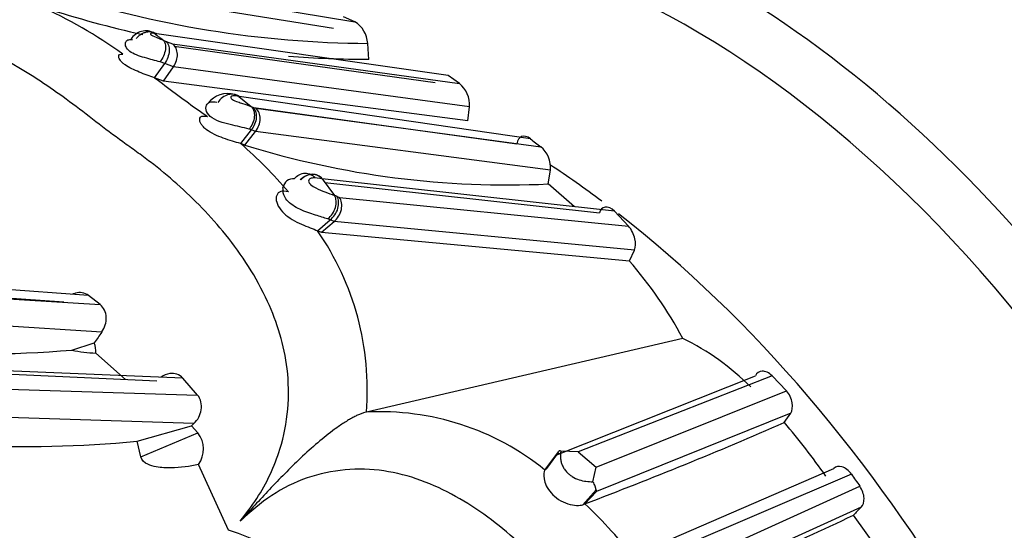
# Model space of a CAD drawing. Units: millimetres. Extents: x 0 to 1487, y 0 to 3620.
# Drawn here: x 528 to 545, y 209 to 218 of the extents above; entities that cross this region are included whole.
import ezdxf
from ezdxf import colors
from ezdxf.entities.mleader import LeaderData, LeaderLine
from ezdxf.math import Vec2, Vec3

# ---------------------------------------------------------------- set-up
doc = ezdxf.new("R2010")
doc.units = ezdxf.units.MM
doc.layers.add('DV6_Défaut', color=7, linetype='Continuous')
doc.layers.add('Défaut', color=7, linetype='Continuous')

# ---------------------------------------------------------------- blocks, each defined once
blk = doc.blocks.new('_DOT')
at = {"color": 0}
blk.add_line((0, 0), (-1, 0), dxfattribs=at)
at = {"color": 0, "const_width": 0.333}
blk.add_lwpolyline([(-0.1665, 0, 1), (0.1665, 0, 1)], format="xyb", close=True, dxfattribs=at)
blk = doc.blocks.new('SE5')
at = {"layer": 'DV6_Défaut', "color": 7, "linetype": 'Continuous'}
for p, q in [((528.986, 218.58), (534.195, 217.723)), ((528.992, 218.39), (533.831, 217.611)), ((534.195, 217.723), (534.002, 217.808)), ((530.383, 217.421), (530.413, 217.418)), ((530.827, 217.515), (530.777, 217.526)), ((535.78, 216.81), (530.827, 217.515)), ((530.935, 217.408), (530.988, 217.386)), ((530.988, 217.386), (531.095, 217.344)), ((531.095, 217.344), (535.974, 216.673)), ((531.124, 217.308), (535.562, 216.692)), ((534.431, 217.083), (534.414, 217.353)), ((530.789, 216.771), (530.962, 217.014)), ((530.962, 217.014), (530.882, 217.04)), ((530.938, 216.714), (531.109, 216.957)), ((531.109, 216.957), (530.962, 217.014)), ((536.145, 216.279), (531.109, 216.957)), ((530.938, 216.714), (530.789, 216.771)), ((535.974, 216.673), (535.781, 216.81)), ((536.116, 216.037), (530.938, 216.714)), ((532.17, 216.48), (532.159, 216.484)), ((532.227, 216.449), (532.22, 216.452)), ((532.221, 216.451), (532.429, 216.284)), ((537.181, 215.734), (532.227, 216.449)), ((532.457, 216.273), (532.509, 216.254)), ((532.475, 216.267), (536.952, 215.65)), ((532.509, 216.254), (537.358, 215.599)), ((536.116, 216.037), (536.145, 216.279)), ((532.435, 215.883), (532.396, 215.896)), ((532.253, 215.653), (532.435, 215.883)), ((532.323, 215.627), (532.505, 215.857)), ((532.505, 215.857), (532.435, 215.883)), ((537.521, 215.201), (532.505, 215.857)), ((532.323, 215.627), (532.253, 215.653)), ((533.64, 215.052), (533.516, 215.071)), ((537.485, 214.966), (537.521, 215.202)), ((533.64, 215.052), (533.851, 214.771)), ((538.612, 214.501), (533.641, 215.052)), ((533.686, 214.991), (538.355, 214.474)), ((537.934, 214.576), (537.485, 214.966)), ((533.065, 214.832), (532.986, 214.846)), ((533.893, 214.753), (533.933, 214.738)), ((533.933, 214.738), (538.85, 214.25)), ((538.85, 214.25), (538.612, 214.501)), ((533.561, 214.171), (533.778, 214.356)), ((533.629, 214.146), (533.846, 214.33)), ((533.778, 214.356), (533.735, 214.371)), ((533.846, 214.33), (533.778, 214.356)), ((538.95, 213.843), (533.846, 214.33)), ((533.561, 214.171), (533.629, 214.146)), ((533.629, 214.146), (538.865, 213.659)), ((538.865, 213.659), (538.95, 213.843)), ((529.663, 213.071), (523.146, 213.545)), ((523.346, 213.379), (529.244, 212.963)), ((523.475, 213.325), (529.862, 212.916)), ((529.863, 212.916), (529.663, 213.071)), ((529.891, 212.45), (523.452, 212.861)), ((529.382, 212.144), (529.762, 212.265)), ((539.773, 212.342), (534.392, 211.089)), ((530.293, 211.644), (529.792, 212.093)), ((531.27, 211.666), (524.747, 211.939)), ((524.78, 211.894), (530.827, 211.62)), ((537.632, 210.362), (541.01, 211.704)), ((541.294, 211.706), (537.992, 210.412)), ((541.535, 211.452), (541.294, 211.706)), ((525.084, 211.582), (531.52, 211.379)), ((531.521, 211.38), (531.269, 211.667)), ((538.301, 210.154), (541.535, 211.452)), ((531.458, 210.895), (524.964, 211.104)), ((534.392, 211.089), (534.391, 211.088)), ((541.609, 211.074), (538.308, 209.743)), ((541.5, 210.914), (541.609, 211.074)), ((531.415, 210.856), (531.458, 210.895)), ((530.495, 210.595), (531.415, 210.856)), ((530.555, 210.327), (531.527, 210.736)), ((531.527, 210.736), (531.415, 210.856)), ((530.555, 210.327), (530.494, 210.597)), ((537.428, 210.106), (537.659, 210.416)), ((537.659, 210.416), (537.632, 210.362)), ((537.992, 210.412), (537.699, 210.427)), ((537.992, 210.412), (538.301, 210.154)), ((532.046, 209.082), (531.537, 210.198)), ((537.461, 210.131), (537.632, 210.362)), ((537.461, 210.131), (537.428, 210.106)), ((538.246, 209.907), (538.301, 210.154)), ((539.239, 208.788), (542.342, 210.132)), ((542.643, 210.034), (539.65, 208.753)), ((538.072, 209.517), (538.298, 209.77)), ((538.109, 209.532), (538.307, 209.743)), ((539.808, 208.484), (542.783, 209.832)), ((538.072, 209.517), (538.109, 209.532)), ((542.809, 209.476), (539.73, 208.08)), ((543.34, 208.424), (542.677, 209.337))]:
    blk.add_line(p, q, dxfattribs=at)
for centre, radius, start, end in [((534.526, 235.01), 17.657, 251.9683, 269.6368), ((525.486, 210.542), 8.163, 54.3116, 65.8978), ((534.45, 234.997), 17.913, 252.0391, 257.5442), ((533.945, 217.325), 0.47, 3.3833, 57.7846), ((519.597, 202.303), 18.887, 53.1075, 53.7073), ((534.45, 234.997), 17.913, 265.5731, 269.9389), ((547.837, 238.994), 28.008, 232.5074, 234.3103), ((535.675, 216.309), 0.471, 356.2925, 50.5713), ((532.036, 216.07), 0.432, 74.2507, 142.0804), ((539.11, 226.848), 13.052, 234.3206, 235.3524), ((534.347, 221.122), 5.204, 248.3733, 248.7118), ((545.165, 225.956), 12.97, 232.0073, 232.9909), ((527.085, 209.722), 7.866, 40.5173, 48.9372), ((536.791, 230.038), 15.088, 252.7745, 272.6376), ((537.06, 215.244), 0.464, 354.7485, 49.9364), ((533.154, 214.872), 0.184, 85.8629, 169.9126), ((529.788, 205.018), 10.565, 67.136, 67.3824), ((529.669, 211.468), 4.738, 355.4035, 34.782), ((533.54, 209.017), 7.064, 28.0801, 41.0899), ((527.745, 232.3), 20.223, 257.0939, 274.6437), ((570.704, 184.022), 49.738, 145.141, 145.4015), ((529.365, 212.107), 0.427, 358.0279, 21.6194), ((537.896, 208.492), 4.283, 44.929, 64.0083), ((529.835, 214.095), 2.003, 256.923, 268.759), ((534.628, 206.639), 4.456, 51.0797, 93.0533), ((528.595, 230.69), 20.184, 258.8789, 275.4007), ((512.15, 278.169), 73.382, 290.71704, 293.57648), ((532.231, 202.997), 12.19, 35.0769, 40.4918), ((531.165, 210.461), 0.455, 324.6985, 37.2612), ((557.451, 220.149), 17.932, 214.3354, 215.1216), ((531.681, 202.795), 9.312, 38.3812, 46.3439), ((548.088, 204.266), 7.417, 135.3772, 136.8607), ((507.515, 283.565), 82.134, 292.9121, 295.34663), ((530.891, 205.248), 4.004, 52.5026, 73.2439)]:
    blk.add_arc(centre, radius, start, end, dxfattribs=at)
for centre, major_axis, ratio, start_param, end_param in [((524.099, 229.6), (-8.325, -14.419), 0.57735, 3.141593, 5.993035), ((524.028, 229.641), (8.275, 14.333), 0.57735, 0.152506, 2.872429), ((553.727, 227.488), (-16.964, 0), 0.57735, 0, 3.480381), ((540.468, 204.84), (8.268, -14.321), 0.57735, 0, 3.221764), ((539.938, 204.533), (8, -13.856), 0.57735, 0.080814, 3.070444), ((530.607, 217.281), (0.182, 0.237), 0.886375, 0.05813, 1.654446), ((530.925, 217.1), (0.154, 0.255), 0.780342, 4.622832, 6.199937), ((532.051, 216.209), (-0.16, -0.253), 0.787148, 3.053913, 4.64609), ((532.329, 216.017), (0.158, 0.253), 0.790093, 4.572148, 6.166793), ((536.756, 202.696), (8, -13.856), 0.57735, -4.072533, -3.994688), ((533.431, 214.847), (-0.156, -0.254), 0.796603, 2.832443, 4.435453), ((533.635, 214.575), (-0.166, -0.25), 0.708385, 1.177451, 2.796073), ((536.756, 202.696), (8, -13.856), 0.57735, 0.992055, 2.185175)]:
    blk.add_ellipse(centre, major_axis=major_axis, ratio=ratio, start_param=start_param, end_param=end_param, dxfattribs=at)
for points, knots in [([(532.247, 209.239), (532.343, 209.364), (532.534, 209.61), (532.761, 210.024), (533.044, 210.741), (533.132, 211.803), (532.731, 213.06), (532.047, 214.109), (531.323, 214.848), (530.794, 215.283), (530.483, 215.514), (530.169, 215.735), (529.79, 216.024), (529.203, 216.474), (528.747, 216.786), (528.119, 217.145), (527.622, 217.375), (526.971, 217.636), (526.572, 217.801), (526.265, 217.945), (525.955, 218.076), (525.405, 218.269), (524.277, 218.493), (522.821, 218.256), (521.798, 217.25), (521.488, 216.751), (521.424, 216.634)], [0, 0, 0, 0, 0.023399, 0.046148, 0.068707, 0.13572, 0.196139, 0.26669, 0.331774, 0.364264, 0.380506, 0.396756, 0.429251, 0.461762, 0.52454, 0.526489, 0.591064, 0.623462, 0.655873, 0.672078, 0.68828, 0.720669, 0.784746, 0.913804, 0.980406, 1, 1, 1, 1]), ([(530.882, 217.04), (530.799, 217.062), (530.638, 217.103), (530.376, 217.189), (530.292, 217.299), (530.288, 217.368), (530.321, 217.414), (530.361, 217.419), (530.383, 217.421)], [0, 0, 0, 0, 0.255643, 0.493279, 0.614083, 0.740113, 0.852339, 1, 1, 1, 1]), ([(530.479, 217.439), (530.49, 217.452), (530.513, 217.477), (530.555, 217.508), (530.601, 217.534), (530.666, 217.554), (530.748, 217.558), (530.801, 217.529), (530.827, 217.515)], [0, 0, 0, 0, 0.11971, 0.246167, 0.377333, 0.510766, 0.766987, 1, 1, 1, 1]), ([(530.777, 217.526), (530.76, 217.528), (530.735, 217.531), (530.718, 217.522), (530.719, 217.511), (530.724, 217.504), (530.729, 217.5), (530.732, 217.497), (530.765, 217.476), (530.849, 217.445), (530.906, 217.421), (530.935, 217.408)], [0, 0, 0, 0, 0.25499, 0.382119, 0.444373, 0.475063, 0.489906, 0.497283, 0.504764, 0.746712, 1, 1, 1, 1]), ([(530.935, 217.408), (530.95, 217.395), (530.962, 217.374), (530.976, 217.32), (530.977, 217.287), (530.962, 217.178), (530.924, 217.098), (530.882, 217.04)], [0, 0, 0, 0, 0.25, 0.25, 0.5, 0.5, 1, 1, 1, 1]), ([(530.988, 217.386), (531.021, 217.357), (531.043, 217.298), (531.032, 217.154), (530.999, 217.073), (530.962, 217.014)], [0, 0, 0, 0, 0.5, 0.5, 1, 1, 1, 1]), ([(530.789, 216.771), (530.706, 216.8), (530.548, 216.853), (530.34, 216.948), (530.263, 217.006), (530.235, 217.03), (530.195, 217.074), (530.17, 217.13), (530.189, 217.174), (530.228, 217.173), (530.248, 217.172)], [0, 0, 0, 0, 0.262714, 0.495837, 0.525961, 0.556176, 0.617012, 0.740891, 0.865519, 1, 1, 1, 1]), ([(532.22, 216.452), (532.185, 216.459), (532.133, 216.47), (532.088, 216.452), (532.084, 216.432), (532.093, 216.415), (532.131, 216.387), (532.207, 216.359), (532.316, 216.323), (532.384, 216.3), (532.429, 216.284)], [0, 0, 0, 0, 0.254129, 0.38182, 0.444186, 0.474297, 0.50346, 0.623322, 0.748281, 1, 1, 1, 1]), ([(532.396, 215.896), (532.346, 215.91), (532.253, 215.936), (532.075, 215.973), (531.89, 216.019), (531.719, 216.108), (531.649, 216.235), (531.672, 216.326), (531.744, 216.373), (531.811, 216.361), (531.85, 216.355)], [0, 0, 0, 0, 0.139331, 0.256228, 0.379975, 0.497763, 0.616728, 0.74288, 0.850752, 1, 1, 1, 1]), ([(532.429, 216.284), (532.447, 216.267), (532.463, 216.243), (532.484, 216.183), (532.488, 216.147), (532.478, 216.032), (532.441, 215.951), (532.396, 215.896)], [0, 0, 0, 0, 0.25, 0.25, 0.5, 0.5, 1, 1, 1, 1]), ([(532.457, 216.273), (532.495, 216.238), (532.522, 216.174), (532.513, 216.021), (532.477, 215.94), (532.435, 215.883)], [0, 0, 0, 0, 0.5, 0.5, 1, 1, 1, 1]), ([(532.253, 215.653), (532.161, 215.678), (531.99, 215.725), (531.734, 215.836), (531.644, 215.91), (531.611, 215.942), (531.566, 215.999), (531.546, 216.075), (531.589, 216.129), (531.649, 216.119), (531.689, 216.111)], [0, 0, 0, 0, 0.267358, 0.49585, 0.526033, 0.556231, 0.616878, 0.740283, 0.864014, 1, 1, 1, 1]), ([(537.182, 215.734), (537.127, 215.777), (537.07, 215.788), (536.987, 215.752), (536.961, 215.708), (536.952, 215.65)], [0, 0, 0, 0, 0.5, 0.5, 1, 1, 1, 1]), ([(533.167, 215.056), (533.211, 215.107), (533.279, 215.148), (533.416, 215.153), (533.479, 215.118), (533.516, 215.071)], [0, 0, 0, 0, 0.5, 0.5, 1, 1, 1, 1]), ([(533.267, 215.039), (533.318, 215.09), (533.393, 215.13), (533.539, 215.135), (533.603, 215.099), (533.64, 215.052)], [0, 0, 0, 0, 0.5, 0.5, 1, 1, 1, 1]), ([(533.516, 215.071), (533.495, 215.069), (533.453, 215.066), (533.407, 215.043), (533.408, 214.996), (533.452, 214.941), (533.559, 214.881), (533.706, 214.824), (533.798, 214.79), (533.851, 214.771)], [0, 0, 0, 0, 0.130144, 0.260624, 0.322335, 0.381102, 0.50009, 0.717316, 1, 1, 1, 1]), ([(533.735, 214.371), (533.668, 214.392), (533.534, 214.435), (533.268, 214.518), (533.057, 214.65), (532.972, 214.796), (532.973, 214.865), (532.973, 214.905)], [0, 0, 0, 0, 0.252198, 0.512083, 0.751536, 0.856804, 1, 1, 1, 1]), ([(532.986, 214.846), (532.912, 214.85), (532.855, 214.797), (532.857, 214.638), (532.91, 214.542), (533.073, 214.389), (533.184, 214.328), (533.389, 214.237), (533.488, 214.204), (533.561, 214.171)], [0, 0, 0, 0, 0.25, 0.25, 0.5, 0.5, 0.75, 0.75, 1, 1, 1, 1]), ([(533.778, 214.356), (533.832, 214.4), (533.885, 214.474), (533.918, 214.591), (533.922, 214.631), (533.916, 214.7), (533.906, 214.73), (533.893, 214.753)], [0, 0, 0, 0, 0.5, 0.5, 0.75, 0.75, 1, 1, 1, 1]), ([(533.846, 214.33), (533.899, 214.375), (533.948, 214.45), (533.974, 214.57), (533.975, 214.611), (533.962, 214.682), (533.949, 214.713), (533.933, 214.738)], [0, 0, 0, 0, 0.5, 0.5, 0.75, 0.75, 1, 1, 1, 1]), ([(538.612, 214.501), (538.56, 214.555), (538.499, 214.58), (538.404, 214.565), (538.37, 214.528), (538.355, 214.474)], [0, 0, 0, 0, 0.5, 0.5, 1, 1, 1, 1]), ([(538.95, 213.843), (538.973, 213.893), (538.976, 213.961), (538.942, 214.11), (538.904, 214.19), (538.85, 214.25)], [0, 0, 0, 0, 0.5, 0.5, 1, 1, 1, 1]), ([(529.663, 213.071), (529.602, 213.119), (529.52, 213.131), (529.426, 213.105), (529.41, 213.099), (529.394, 213.092)], [0, 0, 0, 0, 0.823314, 0.823314, 1, 1, 1, 1]), ([(529.891, 212.451), (529.942, 212.524), (529.97, 212.613), (529.963, 212.787), (529.926, 212.868), (529.863, 212.916)], [0, 0, 0, 0, 0.5, 0.5, 1, 1, 1, 1]), ([(531.269, 211.666), (531.213, 211.728), (531.129, 211.755), (530.994, 211.738), (530.943, 211.716), (530.898, 211.684)], [0, 0, 0, 0, 0.609943, 0.609943, 1, 1, 1, 1]), ([(541.294, 211.706), (541.239, 211.762), (541.176, 211.788), (541.073, 211.784), (541.032, 211.754), (541.01, 211.704)], [0, 0, 0, 0, 0.5, 0.5, 1, 1, 1, 1]), ([(531.458, 210.895), (531.523, 210.956), (531.569, 211.04), (531.596, 211.22), (531.575, 211.313), (531.52, 211.379)], [0, 0, 0, 0, 0.5, 0.5, 1, 1, 1, 1]), ([(541.609, 211.074), (541.636, 211.115), (541.647, 211.177), (541.624, 211.317), (541.586, 211.395), (541.535, 211.452)], [0, 0, 0, 0, 0.5, 0.5, 1, 1, 1, 1]), ([(534.391, 211.088), (534.375, 211.085), (534.343, 211.077), (534.287, 211.057), (534.226, 211.03), (534.159, 210.997), (534.088, 210.956), (534.012, 210.909), (533.933, 210.856), (533.784, 210.75), (533.56, 210.57), (533.274, 210.313), (533.001, 210.043), (532.742, 209.776), (532.542, 209.56), (532.399, 209.405), (532.317, 209.315), (532.268, 209.262), (532.247, 209.239)], [0, 0, 0, 0, 0.029264, 0.059516, 0.090758, 0.12297, 0.156115, 0.190144, 0.225008, 0.26066, 0.384226, 0.513444, 0.635677, 0.758398, 0.879491, 0.927792, 0.968345, 1, 1, 1, 1]), ([(537.699, 210.427), (537.693, 210.431), (537.687, 210.433), (537.682, 210.434), (537.677, 210.435), (537.672, 210.433), (537.668, 210.431), (537.664, 210.428), (537.661, 210.423), (537.659, 210.416)], [0, 0, 0, 0, 0.303761, 0.303761, 0.303761, 0.650888, 0.650888, 0.650888, 1, 1, 1, 1]), ([(537.699, 210.427), (537.696, 210.408), (537.691, 210.372), (537.692, 210.311), (537.701, 210.25), (537.72, 210.19), (537.75, 210.132), (537.79, 210.079), (537.838, 210.032), (537.91, 209.981), (538.011, 209.935), (538.136, 209.909), (538.208, 209.907), (538.246, 209.906)], [0, 0, 0, 0, 0.102588, 0.195765, 0.2801, 0.356874, 0.428177, 0.496872, 0.556877, 0.616639, 0.739734, 0.859902, 1, 1, 1, 1]), ([(531.537, 210.198), (531.387, 210.168), (531.232, 210.146), (530.988, 210.142), (530.905, 210.145), (530.769, 210.169), (530.721, 210.18), (530.621, 210.225), (530.562, 210.281), (530.555, 210.327)], [0, 0, 0, 0, 0.5, 0.5, 0.75, 0.75, 0.875, 0.875, 1, 1, 1, 1]), ([(540.167, 195.521), (540.315, 195.567), (540.608, 195.66), (541.012, 195.873), (541.61, 196.31), (542.45, 197.548), (542.362, 199.401), (541.906, 200.858), (541.607, 201.571), (541.443, 201.921), (541.345, 202.119), (541.199, 202.417), (540.992, 202.87), (540.629, 203.678), (540.231, 204.473), (539.762, 205.227), (539.383, 205.775), (538.993, 206.314), (538.706, 206.722), (538.524, 207), (538.403, 207.185), (538.184, 207.504), (537.725, 208.119), (536.982, 208.927), (535.935, 209.712), (534.698, 210.191), (533.572, 210.094), (532.762, 209.697), (532.42, 209.393), (532.247, 209.239)], [0, 0, 0, 0, 0.022212, 0.043854, 0.065368, 0.129036, 0.252608, 0.314635, 0.345524, 0.36097, 0.368699, 0.376427, 0.407332, 0.438256, 0.499928, 0.530755, 0.561684, 0.592629, 0.623563, 0.631299, 0.639034, 0.654506, 0.685401, 0.746768, 0.808687, 0.871177, 0.934799, 0.96699, 1, 1, 1, 1]), ([(537.428, 210.106), (537.412, 210.08), (537.401, 210.025), (537.425, 209.887), (537.465, 209.795), (537.605, 209.637), (537.71, 209.567), (537.924, 209.496), (538.025, 209.498), (538.072, 209.517)], [0, 0, 0, 0, 0.25, 0.25, 0.5, 0.5, 0.75, 0.75, 1, 1, 1, 1]), ([(542.643, 210.034), (542.597, 210.101), (542.535, 210.146), (542.425, 210.177), (542.376, 210.166), (542.342, 210.132)], [0, 0, 0, 0, 0.5, 0.5, 1, 1, 1, 1]), ([(538.298, 209.77), (538.297, 209.771), (538.295, 209.776), (538.293, 209.788), (538.29, 209.806), (538.283, 209.833), (538.27, 209.866), (538.254, 209.893), (538.246, 209.906)], [0, 0, 0, 0, 0.080327, 0.189261, 0.328487, 0.499318, 0.749891, 1, 1, 1, 1]), ([(538.307, 209.743), (538.308, 209.744), (538.31, 209.747), (538.311, 209.749), (538.312, 209.752), (538.31, 209.756), (538.306, 209.762), (538.302, 209.766), (538.298, 209.77)], [0, 0, 0, 0, 0.029522, 0.083279, 0.166298, 0.280137, 0.495439, 1, 1, 1, 1]), ([(542.809, 209.476), (542.842, 209.509), (542.86, 209.562), (542.854, 209.691), (542.828, 209.768), (542.783, 209.832)], [0, 0, 0, 0, 0.5, 0.5, 1, 1, 1, 1])]:
    blk.add_open_spline(points, degree=3, knots=knots, dxfattribs=at)
for points in [[(532.22, 216.452), (532.19, 216.475), (532.154, 216.489), (532.115, 216.493)], [(537.694, 210.384), (537.649, 210.386), (537.602, 210.349), (537.553, 210.274)]]:
    blk.add_open_spline(points, degree=3, dxfattribs=at)

msp = doc.modelspace()

# ---------------------------------------------------------------- block references
at = {"layer": 'Défaut'}
msp.add_blockref('SE5', (0, 0), dxfattribs=at)

# ---------------------------------------------------------------- leaders
at = {"layer": 'Défaut', "color": 7, "linetype": 'Continuous'}
ml = msp.add_multileader_mtext('Standard', dxfattribs=at)
ml.set_content('{\\pxsm0.9;\\fSolid Edge ISO|b1||i0||c0|p34;\\W1.;03/05/2019\\P}', color=256)
ml.set_leader_properties()
ml.set_arrow_properties(name='DOT')
ml.build(insert=Vec2(0, 0))
ml.multileader.update_dxf_attribs({"leader_type": 0, "dogleg_length": 0, "arrow_head_size": 12})
ctx = ml.context
ctx.base_point, ctx.char_height, ctx.arrow_head_size, ctx.landing_gap_size = Vec3(1124.887, 3612.504), 12, 12, 4.2
notes = []
notes.append((ctx, [(0, (0, 0, 0), (0, 0), (1, 0), 1, [])]))
ctx.mtext.insert = Vec3(1126.887, 3618.624)
for ctx, leaders in notes:
    for number, flags, end, landing, length, lines in leaders:
        leader = LeaderData()
        leader.index, (leader.has_last_leader_line, leader.has_dogleg_vector, leader.attachment_direction) = number, flags
        leader.last_leader_point, leader.dogleg_vector, leader.dogleg_length = Vec3(end), Vec3(landing), length
        for number, points, colour, breaks in lines:
            line = LeaderLine()
            line.index, line.vertices, line.color, line.breaks = number, Vec3.list(points), colors.encode_raw_color(colour), breaks
            leader.lines.append(line)
        ctx.leaders.append(leader)

doc.saveas('drawing.dxf')
